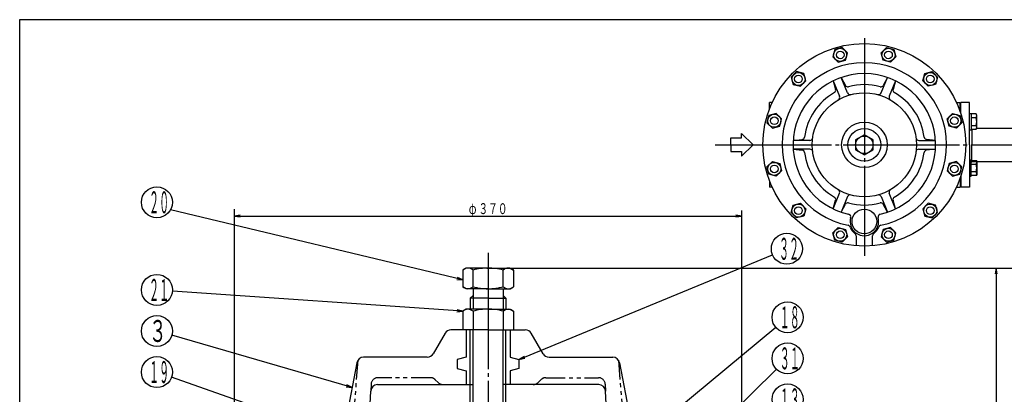
# Model space of a CAD drawing. Extents: x 18 to 402, y 7 to 289.
# Drawn here: x 18 to 272, y 192 to 289 of the extents above; entities that cross this region are included whole.
import ezdxf
from ezdxf.enums import TextEntityAlignment as Align

# ---------------------------------------------------------------- set-up
doc = ezdxf.new("R2010")
doc.units = 0
doc.header["$MEASUREMENT"] = 0
doc.linetypes.add('EXLTYPE3', pattern=[33, 30, -1, 1, -1])
doc.linetypes.add('EXLTYPE4', pattern=[10, 5, -1, 1, -1, 1, -1])
for name, color, linetype in [('図面枠レイヤ', 7, 'CONTINUOUS'), ('基本作図レイヤ', 7, 'CONTINUOUS'), ('寸法線レイヤ', 1, 'CONTINUOUS')]:
    doc.layers.add(name, color=color, linetype=linetype)
doc.styles.add('EXCADSTD', font='monotxt', dxfattribs={"bigfont": 'extfont'})

msp = doc.modelspace()

# ---------------------------------------------------------------- linework, layer by layer
at = {"layer": '図面枠レイヤ', "color": 4, "linetype": 'CONTINUOUS', "flags": 128}
msp.add_lwpolyline([(18, 289), (402, 289), (402, 7), (18, 7), (18, 289)], dxfattribs=at)
at = {"layer": '基本作図レイヤ', "color": 1, "linetype": 'EXLTYPE3'}
for p, q in [((235.81749, 284.256929), (235.81749, 228.041939)), ((197.336395, 256.679764), (282.913426, 256.679764)), ((138.803141, 228.749046), (138.803141, 29.698485))]:
    msp.add_line(p, q, dxfattribs=at)
at = {"layer": '基本作図レイヤ', "color": 2, "linetype": 'CONTINUOUS'}
for p, q in [((228.209418, 281.287837), (227.702238, 279.395016)), ((227.702238, 279.395016), (229.087878, 278.009376)), ((230.102238, 281.795016), (228.209418, 281.287837)), ((231.487879, 280.409376), (230.102238, 281.795016)), ((230.980699, 278.516555), (231.487879, 280.409376)), ((240.147102, 280.409376), (241.532742, 281.795016)), ((240.654281, 278.516555), (240.147102, 280.409376)), ((241.532742, 281.795016), (243.425563, 281.287837)), ((243.932742, 279.395016), (242.547102, 278.009376)), ((243.425563, 281.287837), (243.932742, 279.395016)), ((229.087878, 278.009376), (230.980699, 278.516555)), ((242.547102, 278.009376), (240.654281, 278.516555)), ((218.31031, 275.572584), (216.92467, 274.186944)), ((220.203131, 275.065405), (218.31031, 275.572584)), ((220.71031, 273.172584), (220.203131, 275.065405)), ((250.92467, 273.172584), (251.43185, 275.065405)), ((251.43185, 275.065405), (253.32467, 275.572584)), ((253.32467, 275.572584), (254.710311, 274.186944)), ((216.92467, 274.186944), (217.431849, 272.294123)), ((217.431849, 272.294123), (219.32467, 271.786944)), ((219.32467, 271.786944), (220.71031, 273.172584)), ((227.750025, 273.199934), (228.4162, 271.000132)), ((227.750025, 273.199934), (229.406205, 269.201562)), ((229.840525, 274.065847), (230.924963, 272.039296)), ((231.496705, 270.067475), (229.840525, 274.065847)), ((240.138275, 270.067475), (241.794455, 274.065847)), ((241.794455, 274.065847), (240.710017, 272.039296)), ((243.884955, 273.199934), (242.228776, 269.201562)), ((243.884955, 273.199934), (243.21878, 271.000132)), ((252.310311, 271.786944), (250.92467, 273.172584)), ((254.203131, 272.294123), (252.310311, 271.786944)), ((254.710311, 274.186944), (254.203131, 272.294123)), ((212.060912, 267.639919), (211.351595, 267.639919)), ((211.351595, 265.949068), (211.351595, 267.639919)), ((259.574068, 267.639919), (260.566228, 267.639919)), ((259.574068, 267.639919), (260.566228, 267.639919)), ((260.566228, 265.165045), (260.566228, 267.639919)), ((260.566228, 265.165045), (260.566228, 267.639919)), ((262.970391, 267.639919), (260.707649, 267.639919)), ((260.707649, 264.740781), (260.707649, 267.639919)), ((262.970391, 256.679764), (262.970391, 267.639919)), ((211.209417, 264.287836), (210.702238, 262.395016)), ((213.102238, 264.795016), (211.209417, 264.287836)), ((214.487878, 263.409375), (213.102238, 264.795016)), ((257.147102, 263.409375), (258.532742, 264.795016)), ((258.532742, 264.795016), (260.425563, 264.287836)), ((260.425563, 264.287836), (260.932742, 262.395016)), ((262.970391, 264.801084), (263.394655, 264.801084)), ((263.394655, 264.801084), (263.394655, 260.558444)), ((264.65582, 264.639356), (263.394655, 264.639356)), ((264.807395, 264.37682), (264.65582, 264.639356)), ((264.807395, 260.982708), (264.807395, 264.37682)), ((210.702238, 262.395016), (212.087878, 261.009375)), ((213.980699, 261.516555), (214.487878, 263.409375)), ((257.654282, 261.516555), (257.147102, 263.409375)), ((260.932742, 262.395016), (259.547102, 261.009375)), ((264.65582, 263.65956), (263.394655, 263.65956)), ((263.394655, 261.699968), (264.65582, 261.699968)), ((204.139106, 258.447531), (204.139106, 259.578902)), ((204.139106, 259.578902), (207.108955, 256.679764)), ((212.087878, 261.009375), (213.980699, 261.516555)), ((235.81749, 259.292553), (233.554748, 257.986158)), ((238.080232, 257.986158), (235.81749, 259.292553)), ((259.547102, 261.009375), (257.654282, 261.516555)), ((262.970391, 260.558444), (263.394655, 260.558444)), ((263.394655, 260.720172), (264.65582, 260.720172)), ((263.521934, 260.720172), (263.521934, 256.679764)), ((264.65582, 260.720172), (264.807395, 260.982708)), ((264.792991, 260.95776), (278.965146, 260.95776)), ((201.346034, 256.679764), (201.346034, 258.447531)), ((201.346034, 258.447531), (204.139106, 258.447531)), ((201.346034, 256.679764), (201.346034, 254.911997)), ((204.139106, 253.780626), (207.108955, 256.679764)), ((217.467558, 257.811135), (219.754844, 258.037497)), ((221.795365, 257.811135), (217.467558, 257.811135)), ((233.554748, 257.986158), (233.554748, 255.373369)), ((238.080232, 255.373369), (238.080232, 257.986158)), ((249.839616, 257.811135), (254.167422, 257.811135)), ((254.167422, 257.811135), (251.880136, 258.037497)), ((262.970391, 256.679764), (262.970391, 245.719609)), ((201.346034, 254.911997), (204.139106, 254.911997)), ((204.139106, 254.911997), (204.139106, 253.780626)), ((221.795365, 255.548393), (217.467558, 255.548393)), ((217.467558, 255.548393), (219.754844, 255.322031)), ((233.554748, 255.373369), (235.81749, 254.066975)), ((235.81749, 254.066975), (238.080232, 255.373369)), ((249.839616, 255.548393), (254.167422, 255.548393)), ((254.167422, 255.548393), (251.880136, 255.322031)), ((210.702238, 250.964512), (212.087878, 252.350152)), ((212.087878, 252.350152), (213.980699, 251.842973)), ((213.980699, 251.842973), (214.487878, 249.950152)), ((257.654282, 251.842973), (257.147102, 249.950152)), ((259.547102, 252.350152), (257.654282, 251.842973)), ((260.932742, 250.964512), (259.547102, 252.350152)), ((262.970391, 252.801084), (263.394655, 252.801084)), ((262.970391, 251.850224), (263.521934, 252.401768)), ((263.394655, 248.558443), (263.394655, 252.801084)), ((263.394655, 252.639356), (264.65582, 252.639356)), ((263.394655, 251.65956), (264.65582, 251.65956)), ((263.521934, 252.401768), (278.965146, 252.401768)), ((264.65582, 252.639356), (264.807395, 252.37682)), ((264.807395, 252.37682), (264.807395, 248.982707)), ((211.209417, 249.071691), (210.702238, 250.964512)), ((213.102238, 248.564512), (211.209417, 249.071691)), ((214.487878, 249.950152), (213.102238, 248.564512)), ((257.147102, 249.950152), (258.532742, 248.564512)), ((258.532742, 248.564512), (260.425563, 249.071691)), ((260.425563, 249.071691), (260.932742, 250.964512)), ((264.65582, 249.699968), (263.394655, 249.699968)), ((264.807395, 248.982707), (264.65582, 248.720172)), ((211.351595, 247.41046), (211.351595, 245.719609)), ((260.566228, 248.194482), (260.566228, 245.719609)), ((260.707649, 248.618746), (260.707649, 245.719609)), ((262.970391, 248.558443), (263.394655, 248.558443)), ((264.65582, 248.720172), (263.394655, 248.720172)), ((212.060912, 245.719609), (211.351595, 245.719609)), ((227.750025, 240.159594), (229.406205, 244.157966)), ((243.884955, 240.159594), (242.228776, 244.157966)), ((259.574068, 245.719609), (260.566228, 245.719609)), ((259.574068, 245.719609), (260.566228, 245.719609)), ((262.970391, 245.719609), (260.707649, 245.719609)), ((262.970391, 245.719609), (260.707649, 245.719609)), ((217.431849, 241.065404), (219.32467, 241.572584)), ((219.32467, 241.572584), (220.71031, 240.186943)), ((227.750025, 240.159594), (228.4162, 242.359395)), ((231.496705, 243.292052), (229.840525, 239.29368)), ((229.840525, 239.29368), (230.924963, 241.320232)), ((240.138275, 243.292052), (241.794455, 239.29368)), ((241.794455, 239.29368), (240.710017, 241.320232)), ((243.884955, 240.159594), (243.21878, 242.359395)), ((252.310311, 241.572584), (250.92467, 240.186943)), ((254.203131, 241.065404), (252.310311, 241.572584)), ((216.92467, 239.172584), (217.431849, 241.065404)), ((218.31031, 237.786943), (216.92467, 239.172584)), ((220.71031, 240.186943), (220.203131, 238.294123)), ((250.92467, 240.186943), (251.43185, 238.294123)), ((253.32467, 237.786943), (254.710311, 239.172584)), ((254.710311, 239.172584), (254.203131, 241.065404)), ((220.203131, 238.294123), (218.31031, 237.786943)), ((251.43185, 238.294123), (253.32467, 237.786943)), ((227.702238, 233.964511), (229.087878, 235.350152)), ((228.209418, 232.071691), (227.702238, 233.964511)), ((229.087878, 235.350152), (230.980699, 234.842972)), ((230.980699, 234.842972), (231.487879, 232.950152)), ((240.654281, 234.842972), (240.147102, 232.950152)), ((242.547102, 235.350152), (240.654281, 234.842972)), ((243.932742, 233.964511), (242.547102, 235.350152)), ((243.425563, 232.071691), (243.932742, 233.964511)), ((230.102238, 231.564511), (228.209418, 232.071691)), ((231.487879, 232.950152), (230.102238, 231.564511)), ((233.69617, 233.168631), (233.69617, 230.602954)), ((237.93881, 230.602954), (237.93881, 233.168631)), ((240.147102, 232.950152), (241.532742, 231.564511)), ((241.532742, 231.564511), (243.425563, 232.071691)), ((133.146286, 224.824603), (132.271168, 224.319353)), ((132.271168, 224.319353), (132.271168, 220.026552)), ((138.803141, 224.824603), (133.146286, 224.824603)), ((134.914053, 220.026552), (134.914053, 224.319353)), ((138.803141, 224.824603), (144.459995, 224.824603)), ((142.692228, 220.026552), (142.692228, 224.319353)), ((144.459995, 224.824603), (145.335113, 224.319353)), ((145.335113, 224.319353), (145.335113, 220.026552)), ((133.146286, 219.521302), (132.271168, 220.026552)), ((138.803141, 219.521302), (133.146286, 219.521302)), ((134.914053, 219.521302), (134.914053, 217.753535)), ((138.803141, 219.521302), (144.459995, 219.521302)), ((142.692228, 219.521302), (142.692228, 217.753535)), ((144.459995, 219.521302), (145.335113, 220.026552)), ((134.914053, 217.753535), (134.206947, 217.046428)), ((138.803141, 217.046428), (134.206947, 217.046428)), ((134.206947, 217.046428), (134.206947, 214.218001)), ((138.803141, 217.046428), (143.399335, 217.046428)), ((142.692228, 217.753535), (143.399335, 217.046428)), ((143.399335, 217.046428), (143.399335, 214.218001)), ((133.146286, 214.218001), (132.271168, 213.712751)), ((132.271168, 213.712751), (132.271168, 208.9147)), ((138.803141, 214.218001), (133.146286, 214.218001)), ((134.914053, 213.712751), (134.914053, 208.9147)), ((138.803141, 214.218001), (144.459995, 214.218001)), ((142.692228, 214.218001), (142.692228, 208.9147)), ((144.459995, 214.218001), (145.335113, 213.712751)), ((145.335113, 213.712751), (145.335113, 208.9147)), ((138.803141, 208.9147), (129.21716, 208.9147)), ((133.146286, 208.9147), (133.146286, 201.843632)), ((134.206947, 178.458856), (134.206947, 208.9147)), ((138.803141, 208.9147), (148.389122, 208.9147)), ((143.399335, 178.458856), (143.399335, 208.9147)), ((144.459995, 208.9147), (144.459995, 201.843632)), ((127.686229, 208.030817), (124.624367, 202.727516)), ((152.981915, 202.727516), (149.920053, 208.030817)), ((123.093435, 201.843632), (106.680251, 201.843632)), ((133.146286, 201.843632), (130.848189, 201.227859)), ((130.848189, 201.227859), (130.848189, 198.923872)), ((144.459995, 201.843632), (146.758092, 201.227859)), ((146.758092, 201.227859), (146.758092, 198.923872)), ((154.512846, 201.843632), (170.92603, 201.843632)), ((104.943296, 200.404479), (93.043934, 137.507853)), ((130.848189, 198.923872), (133.146286, 198.308099)), ((133.146286, 198.308099), (133.146286, 194.772565)), ((146.758092, 198.923872), (144.459995, 198.308099)), ((144.459995, 198.308099), (144.459995, 194.772565)), ((172.662985, 200.404479), (184.562347, 137.507853)), ((105.39116, 133.422792), (108.51857, 193.097315)), ((110.283914, 194.772565), (134.914053, 194.772565)), ((167.322367, 194.772565), (142.692228, 194.772565)), ((172.215121, 133.422792), (169.087712, 193.097315))]:
    msp.add_line(p, q, dxfattribs=at)
at = {"layer": '基本作図レイヤ', "color": 1, "linetype": 'CONTINUOUS'}
for p, q in [((263.521934, 252.401768), (263.521934, 256.679764)), ((134.914053, 217.753535), (134.914053, 214.218001)), ((142.692228, 217.753535), (142.692228, 210.922765)), ((134.914053, 177.751749), (134.914053, 208.9147)), ((142.692228, 177.751749), (142.692228, 208.9147))]:
    msp.add_line(p, q, dxfattribs=at)
at = {"layer": '基本作図レイヤ', "color": 7, "linetype": 'CONTINUOUS'}
msp.add_line((260.566228, 249.820828), (260.707649, 249.820828), dxfattribs=at)
msp.add_line((260.566228, 249.820828), (260.707649, 249.820828), dxfattribs=at)
at = {"layer": '基本作図レイヤ', "color": 1, "linetype": 'EXLTYPE4'}
for p, q in [((105.215568, 201.065666), (100.178657, 139.682645)), ((172.390713, 201.065666), (177.427625, 139.682645)), ((123.928772, 196.540332), (110.376559, 196.540332)), ((125.911005, 195.290332), (125.178772, 196.022565)), ((151.695276, 195.290332), (152.427509, 196.022565)), ((153.67751, 196.540332), (167.229723, 196.540332)), ((108.611214, 194.865082), (108.51857, 193.097315)), ((168.995067, 194.865082), (169.087712, 193.097315))]:
    msp.add_line(p, q, dxfattribs=at)
at = {"layer": '基本作図レイヤ', "color": 2, "linetype": 'CONTINUOUS'}
for centre, radius in [((235.81749, 256.679764), 26.162951), ((229.595058, 279.902196), 1.697056), ((229.595058, 279.902196), 0.98995), ((242.039922, 279.902196), 1.697056), ((242.039922, 279.902196), 0.98995), ((218.81749, 273.679764), 1.697056), ((218.81749, 273.679764), 0.98995), ((252.81749, 273.679764), 1.697056), ((252.81749, 273.679764), 0.98995), ((235.81749, 256.679764), 13.435029), ((212.595058, 262.902196), 1.697056), ((259.039922, 262.902196), 1.697056), ((212.595058, 262.902196), 0.98995), ((235.81749, 256.679764), 5.875634), ((259.039922, 262.902196), 0.98995), ((235.81749, 256.679764), 4.242641), ((235.81749, 256.679764), 2.262742), ((212.595058, 250.457332), 1.697056), ((212.595058, 250.457332), 0.98995), ((259.039922, 250.457332), 1.697056), ((259.039922, 250.457332), 0.98995), ((218.81749, 239.679764), 1.697056), ((252.81749, 239.679764), 1.697056), ((218.81749, 239.679764), 0.98995), ((235.81749, 236.880774), 3.181981), ((252.81749, 239.679764), 0.98995), ((229.595058, 233.457332), 1.697056), ((229.595058, 233.457332), 0.98995), ((242.039922, 233.457332), 1.697056), ((242.039922, 233.457332), 0.98995)]:
    msp.add_circle(centre, radius, dxfattribs=at)
for centre, radius, start, end in [((235.81749, 256.679764), 21.213204, 281.451774, 258.548226), ((235.81749, 256.679764), 18.384776, 282.77703, 257.22297), ((231.548419, 272.372916), 0.707107, 208.151891, 285.218141), ((235.81749, 256.679764), 15.556349, 74.781859, 105.218141), ((240.086561, 272.372916), 0.707107, 254.781859, 331.848109), ((235.81749, 256.679764), 15.556349, 119.781859, 172.718141), ((227.739445, 270.795188), 0.707107, 299.781859, 16.848109), ((228.752923, 268.930964), 0.707107, 299.969592, 22.5), ((232.149987, 270.338074), 0.707107, 202.5, 285.030408), ((239.484993, 270.338074), 0.707107, 254.969592, 337.5), ((242.882057, 268.930964), 0.707107, 157.5, 240.030408), ((243.895536, 270.795188), 0.707107, 163.151891, 240.218141), ((235.81749, 256.679764), 15.556349, 7.281859, 60.218141), ((263.93992, 264.149458), 0.867475, 325.615753, 34.384247), ((261.564857, 262.679764), 3.242538, 342.412046, 17.587954), ((263.93992, 261.21007), 0.867475, 3.429646, 34.384247), ((263.93992, 261.21007), 0.867475, 325.615753, 3.429646), ((219.685205, 258.741166), 0.707107, 275.651891, 352.718141), ((221.795365, 258.518241), 0.707107, 270, 352.530408), ((249.839616, 258.518241), 0.707107, 187.469592, 270), ((251.949775, 258.741166), 0.707107, 187.281859, 264.348109), ((219.685205, 254.618362), 0.707107, 7.281859, 84.348109), ((235.81749, 256.679764), 15.556349, 187.281859, 240.218141), ((221.795365, 254.841286), 0.707107, 7.469592, 90), ((235.81749, 256.679764), 15.556349, 299.781859, 352.718141), ((249.839616, 254.841286), 0.707107, 90, 172.530408), ((251.949775, 254.618362), 0.707107, 95.651891, 172.718141), ((263.93992, 252.149458), 0.867475, 356.570354, 34.384247), ((263.93992, 252.149458), 0.867475, 325.615753, 356.570354), ((261.564857, 250.679764), 3.242538, 342.412046, 17.587954), ((263.93992, 249.21007), 0.867475, 325.615753, 34.384247), ((228.752923, 244.428564), 0.707107, 337.5, 60.030408), ((242.882057, 244.428564), 0.707107, 119.969592, 202.5), ((227.739445, 242.56434), 0.707107, 343.151891, 60.218141), ((231.548419, 240.986611), 0.707107, 74.781859, 151.848109), ((232.149987, 243.021454), 0.707107, 74.969592, 157.5), ((235.81749, 256.679764), 15.556349, 254.781859, 285.218141), ((239.484993, 243.021454), 0.707107, 22.5, 105.030408), ((240.086561, 240.986611), 0.707107, 28.151891, 105.218141), ((243.895536, 242.56434), 0.707107, 119.781859, 196.848109), ((231.595176, 238.060632), 0.707107, 344.387828, 77.22297), ((240.039804, 238.060632), 0.707107, 102.77703, 195.612172), ((235.81749, 236.880774), 3.676955, 164.387828, 15.612172), ((231.465365, 235.195839), 0.707107, 21.164016, 78.548226), ((235.81749, 236.880774), 3.959798, 201.164016, 232.694799), ((232.989063, 233.168631), 0.707107, 0, 52.694799), ((238.645917, 233.168631), 0.707107, 127.305201, 180), ((235.81749, 236.880774), 3.959798, 307.305201, 338.835984), ((240.169616, 235.195839), 0.707107, 101.451774, 158.835984), ((133.592611, 222.843912), 1.980692, 48.151575, 131.848425), ((138.49159, 211.906195), 12.918408, 88.618478, 106.077257), ((139.114691, 211.906195), 12.918408, 73.922743, 91.381522), ((144.013671, 222.843912), 1.980692, 48.151575, 131.848425), ((133.592611, 221.501994), 1.980692, 228.151575, 311.848425), ((138.49159, 232.43971), 12.918408, 253.922743, 271.381522), ((139.114691, 232.43971), 12.918408, 268.618478, 286.077257), ((144.013671, 221.501994), 1.980692, 228.151575, 311.848425), ((133.592611, 212.23731), 1.980692, 48.151575, 131.848425), ((138.49159, 201.299593), 12.918408, 88.618478, 106.077257), ((139.114691, 201.299593), 12.918408, 73.922743, 91.381522), ((144.013671, 212.23731), 1.980692, 48.151575, 131.848425), ((129.21716, 207.146933), 1.767767, 90, 150), ((148.389122, 207.146933), 1.767767, 30, 90), ((106.680251, 200.075865), 1.767767, 90, 169.286877), ((123.093435, 203.611399), 1.767767, 270, 330), ((154.512846, 203.611399), 1.767767, 210, 270), ((170.92603, 200.075865), 1.767767, 10.713123, 90), ((110.283914, 193.004798), 1.767767, 90, 177), ((167.322367, 193.004798), 1.767767, 3, 90)]:
    msp.add_arc(centre, radius, start, end, dxfattribs=at)
at = {"layer": '基本作図レイヤ', "color": 1, "linetype": 'EXLTYPE4'}
for centre, start, end in [((110.376559, 194.772565), 90, 177), ((123.928772, 194.772565), 45, 90), ((153.67751, 194.772565), 90, 135), ((167.229723, 194.772565), 3, 90), ((127.161005, 196.540332), 225, 270), ((150.445276, 196.540332), 270, 315)]:
    msp.add_arc(centre, 1.767767, start, end, dxfattribs=at)
at = {"layer": '寸法線レイヤ', "color": 1, "linetype": 'CONTINUOUS'}
for p, q in [((73.395763, 133.254274), (73.395763, 240.062754)), ((204.210519, 129.365187), (204.210519, 239.709201)), ((74.895763, 238.544987), (73.395763, 238.294987)), ((73.395763, 238.294987), (204.210519, 238.294987)), ((73.395763, 238.294987), (74.895763, 238.044987)), ((204.210519, 238.294987), (202.710519, 238.544987)), ((202.710519, 238.044987), (204.210519, 238.294987)), ((138.49159, 224.824603), (226.524763, 224.824603)), ((224.152852, 224.824603), (277.892967, 224.824603)), ((269.796595, 224.824603), (269.546595, 223.324603)), ((269.796595, 224.824603), (269.796595, 67.67012)), ((270.046595, 223.324603), (269.796595, 224.824603)), ((130.7543, 221.891797), (132.271168, 221.784044)), ((132.271168, 221.784044), (130.87124, 222.37793)), ((130.75743, 213.567502), (132.271168, 213.712751)), ((132.271168, 213.712751), (130.792146, 214.066296)), ((148.048411, 202.032581), (146.758092, 201.227859)), ((146.758092, 201.227859), (148.239655, 201.5706)), ((102.222669, 194.184465), (103.732979, 194.007091)), ((103.732979, 194.007091), (102.361834, 194.664707))]:
    msp.add_line(p, q, dxfattribs=at)
at = {"layer": '寸法線レイヤ', "color": 1, "linetype": 'CONTINUOUS', "flags": 128}
for points in [[(132.271168, 221.784044), (56.898145, 239.915113)], [(146.758092, 201.227859), (212.136563, 228.292262)], [(132.271168, 213.712751), (57.376909, 218.925377)], [(165.496422, 170.059182), (212.947309, 209.572414)], [(103.732979, 194.007091), (57.228504, 207.483182)], [(143.70212, 130.121791), (213.17474, 198.715078)], [(109.458209, 178.150892), (57.157488, 196.655689)]]:
    msp.add_lwpolyline(points, dxfattribs=at)
at = {"layer": '寸法線レイヤ', "color": 1, "linetype": 'CONTINUOUS'}
for centre in [(53.386562, 241.830521), (215.832406, 229.822212), (53.386562, 219.203104), (216.021124, 212.132036), (53.386562, 208.596502), (216.021124, 201.525434), (53.386562, 197.9899), (216.021124, 190.918833)]:
    msp.add_circle(centre, 4, dxfattribs=at)

# ---------------------------------------------------------------- texts
at = {"layer": '寸法線レイヤ', "color": 3, "linetype": 'CONTINUOUS', "style": 'EXCADSTD'}
for s, height, width, p, p2 in [('２０', 5.656854, 0.42, (51.358135, 239.002094), (56.543208, 239.002094)), ('φ', 2.8, 0.75, (133.803141, 238.794987), (135.803141, 238.794987)), ('３７０', 2.8, 0.75, (136.303141, 238.794987), (143.803141, 238.794987)), ('３２', 5.656854, 0.42, (213.803979, 226.993785), (218.989051, 226.993785)), ('２１', 5.656854, 0.42, (51.358135, 216.374677), (56.543208, 216.374677)), ('１８', 5.656854, 0.42, (213.992696, 209.303609), (219.177769, 209.303609)), ('３', 5.656854, 0.84, (51.358135, 205.768075), (55.883619, 205.768075)), ('３１', 5.656854, 0.42, (213.992696, 198.697007), (219.177769, 198.697007)), ('１９', 5.656854, 0.42, (51.358135, 195.161473), (56.543208, 195.161473)), ('１３', 5.656854, 0.42, (213.992696, 188.090406), (219.177769, 188.090406))]:
    msp.add_text(s, height=height, dxfattribs=dict(at, width=width)).set_placement(p, p2, align=Align.FIT)

doc.saveas('drawing.dxf')
